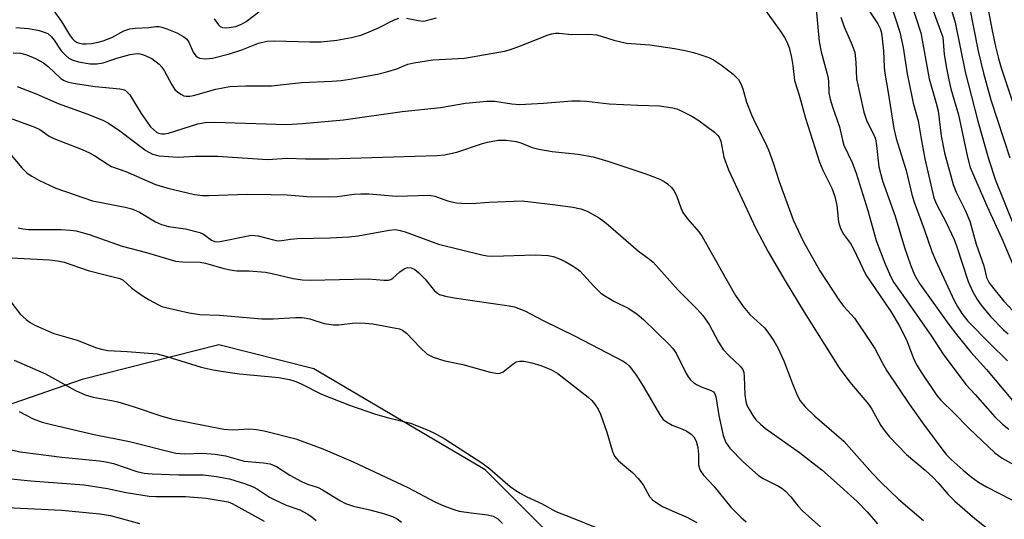
# Model space of a CAD drawing. Units: inches. Extents: x 1309765 to 1315765, y 545447 to 549447.
# Drawn here: x 1311588 to 1311800, y 547231 to 547338 of the extents above; entities that cross this region are included whole.
import ezdxf

# ---------------------------------------------------------------- set-up
doc = ezdxf.new("R2010")
doc.units = ezdxf.units.IN
doc.header["$MEASUREMENT"] = 0
doc.layers.add('NTRL-Trees', color=3, linetype='Continuous')
doc.layers.add('Undefined', color=1, linetype='Continuous')

msp = doc.modelspace()

# ---------------------------------------------------------------- linework, layer by layer
at = {"layer": 'NTRL-Trees'}
msp.add_lwpolyline([(1311713.1, 547216.1), (1311688.1, 547241.1), (1311651.34, 547262.79), (1311630.98, 547267.98), (1311601.65, 547260.53), (1311571.82, 547250.24)], dxfattribs=at)
at = {"layer": 'Undefined'}
for points, elevation in [([(1311793.21, 547354.81), (1311796.92, 547335.37), (1311797.67, 547331.94), (1311798.29, 547329.36), (1311798.87, 547327.36), (1311802.4, 547316.64)], 360), ([(1311790.04, 547350.64), (1311793.92, 547330.98), (1311795.05, 547326.2), (1311796.65, 547320.49), (1311800.72, 547308.07)], 362), ([(1311778.05, 547345.9), (1311781.58, 547334.86), (1311783.41, 547324.98), (1311784.92, 547319.79), (1311785.33, 547318.16), (1311785.95, 547312.79), (1311786.7, 547309.12), (1311788.54, 547302.32), (1311789.2, 547300.68), (1311791.15, 547296.84), (1311792.14, 547294.46), (1311793.48, 547289.51), (1311795.12, 547284.93), (1311795.68, 547282.4), (1311796.28, 547281.22), (1311797.26, 547279.93), (1311799.42, 547277.34), (1311802.46, 547274.09)], 368), ([(1311786.97, 547343.88), (1311788.99, 547337.11), (1311791.13, 547326.49), (1311793.85, 547315.93), (1311796.23, 547307.66), (1311797.63, 547303.31), (1311803.42, 547288.93)], 364), ([(1311759.03, 547341.48), (1311759.8, 547332.99), (1311760.25, 547330.84), (1311761.67, 547325.51), (1311761.8, 547324.51), (1311761.86, 547322.03), (1311762.15, 547320.63), (1311762.65, 547318.98), (1311764.19, 547314.69), (1311764.77, 547311.87), (1311765.08, 547310.81), (1311766.85, 547307.1), (1311767.71, 547304.76), (1311770.25, 547296.75), (1311772.01, 547290.36), (1311773.86, 547285.5), (1311775.11, 547282.65), (1311775.8, 547281.35), (1311778.64, 547277.38), (1311783.87, 547269.78), (1311786.38, 547265.93), (1311791.28, 547259.41), (1311793.27, 547257.26), (1311797.48, 547252.51), (1311799.12, 547250.91), (1311800.47, 547249.83)], 376), ([(1311769.79, 547340.67), (1311772.41, 547336.79), (1311772.87, 547335.81), (1311773.15, 547334.86), (1311773.63, 547331.01), (1311773.75, 547327.53), (1311773.87, 547326.22), (1311774.62, 547322.07), (1311775.84, 547314.39), (1311776.32, 547312.25), (1311778.44, 547305.32), (1311779.71, 547300.22), (1311780.2, 547298.56), (1311782.33, 547292.79), (1311783.97, 547287.99), (1311784.77, 547286.13), (1311788.78, 547277.46), (1311789.45, 547276.15), (1311790.38, 547274.65), (1311791.71, 547273.03), (1311796.4, 547268.22), (1311800.2, 547264.52)], 372), ([(1311775.2, 547340.93), (1311777.1, 547335.01), (1311777.79, 547331.76), (1311778.71, 547326.09), (1311779.66, 547321.2), (1311779.98, 547319.77), (1311781.06, 547315.97), (1311781.59, 547312.55), (1311782.48, 547307.87), (1311784.43, 547299.51), (1311784.95, 547298.11), (1311787.02, 547294.16), (1311788.74, 547290.58), (1311789.26, 547289.21), (1311791.77, 547281.53), (1311792.69, 547279.49), (1311793.69, 547277.66), (1311794.54, 547276.48), (1311796.58, 547274), (1311799.38, 547271.15), (1311800.36, 547270.34)], 370), ([(1311783.5, 547341.73), (1311786.33, 547333.96), (1311786.63, 547330.24), (1311787.09, 547327.32), (1311787.59, 547324.79), (1311788.05, 547322.84), (1311789.7, 547317.3), (1311791.63, 547308.2), (1311792.23, 547305.96), (1311795.78, 547297.76), (1311798.98, 547290.79), (1311802.37, 547282.84)], 366), ([(1311595.55, 547339.64), (1311597.24, 547337.29), (1311598.9, 547334.48), (1311599.58, 547333.59), (1311599.97, 547333.23), (1311600.6, 547332.83), (1311601.7, 547332.5), (1311602.48, 547332.49), (1311603.64, 547332.62), (1311605.08, 547332.87), (1311606.19, 547333.16), (1311607.99, 547333.91), (1311610.59, 547335.29), (1311611.88, 547335.73), (1311613.01, 547335.9), (1311615.95, 547336.04), (1311617.47, 547336.22), (1311618.2, 547336.22), (1311618.74, 547336.12), (1311619.81, 547335.76), (1311621.94, 547334.89), (1311623.44, 547334.06), (1311624.08, 547333.5), (1311624.55, 547332.86), (1311625.48, 547330.74), (1311626.03, 547329.94), (1311626.38, 547329.64), (1311626.85, 547329.44), (1311628.22, 547329.29), (1311629.64, 547329.48), (1311633.3, 547330.39), (1311635.92, 547331.24), (1311639.48, 547332.69), (1311641.26, 547333.11), (1311642.94, 547333.2), (1311650.51, 547332.96), (1311652.93, 547332.97), (1311656.31, 547333.29), (1311659.45, 547333.9), (1311661.43, 547334.38), (1311662.77, 547334.88), (1311665.13, 547335.9), (1311668.44, 547337.6), (1311669.63, 547338)], 378), ([(1311629.96, 547337.91), (1311630.9, 547336.59), (1311631.28, 547336.27), (1311631.8, 547336.04), (1311632.35, 547335.97), (1311633.21, 547336), (1311634.66, 547336.25), (1311635.86, 547336.71), (1311636.83, 547337.32), (1311639.86, 547339.58)], 376), ([(1311671.24, 547338.05), (1311673.72, 547337.5), (1311674.96, 547337.42), (1311675.55, 547337.51), (1311677.68, 547338.12)], 378), ([(1311748.26, 547339.66), (1311751.54, 547335.12), (1311752.36, 547333.89), (1311752.87, 547332.96), (1311753.35, 547331.71), (1311753.84, 547329.57), (1311754.15, 547327.85), (1311754.53, 547324.65), (1311755.5, 547321.52), (1311756.86, 547316.55), (1311759.84, 547307.17), (1311760.59, 547305.44), (1311762.54, 547301.53), (1311763.19, 547299.75), (1311763.56, 547297.83), (1311763.98, 547294.31), (1311764.36, 547292.93), (1311765.02, 547291.69), (1311766.51, 547289.66), (1311767.19, 547288.55), (1311769.14, 547284.3), (1311769.82, 547283), (1311775.18, 547275.12), (1311776.99, 547272.11), (1311778.55, 547269.03), (1311779.94, 547265.25), (1311780.58, 547263.8), (1311781.81, 547261.84), (1311785.07, 547257.06), (1311785.94, 547256.07), (1311788.85, 547253.24), (1311791.98, 547250.03), (1311797.52, 547244.76), (1311799.1, 547243.63), (1311804.2, 547240.75)], 378), ([(1311764.48, 547338.26), (1311765.19, 547336.15), (1311766.91, 547332.23), (1311767.45, 547330.63), (1311767.7, 547328.61), (1311767.78, 547325.04), (1311769.37, 547317.85), (1311770.05, 547315.92), (1311771.49, 547313.16), (1311771.88, 547312.12), (1311772.13, 547310.72), (1311772.62, 547306.17), (1311773.38, 547303.1), (1311776.08, 547295.52), (1311778.11, 547288.81), (1311779.39, 547285.13), (1311780.26, 547282.97), (1311781.34, 547281.08), (1311787.63, 547272.29), (1311789.24, 547270.19), (1311792.36, 547266.35), (1311795.72, 547262.67), (1311801.31, 547255.98)], 374), ([(1311587.43, 547336.05), (1311590.19, 547335.8), (1311592.44, 547335.36), (1311593.53, 547335.06), (1311594.27, 547334.71), (1311595.07, 547334.03), (1311595.63, 547333.33), (1311597.16, 547331.04), (1311598.13, 547330), (1311598.79, 547329.48), (1311599.51, 547329.06), (1311600.84, 547328.67), (1311603.37, 547328.26), (1311604.77, 547328.2), (1311606.13, 547328.47), (1311609.11, 547329.48), (1311611.94, 547330.27), (1311613.47, 547330.42), (1311614.06, 547330.36), (1311614.84, 547330.16), (1311616.57, 547329.37), (1311618.15, 547328.13), (1311618.72, 547327.51), (1311619.34, 547326.64), (1311620.9, 547323.73), (1311621.56, 547322.75), (1311622.14, 547322.2), (1311622.8, 547321.74), (1311623.5, 547321.4), (1311623.99, 547321.3), (1311624.76, 547321.32), (1311625.55, 547321.45), (1311630.35, 547322.81), (1311633.33, 547323.4), (1311636.69, 547323.54), (1311642.31, 547323.48), (1311648.73, 547324.21), (1311655.2, 547324.48), (1311657.22, 547324.65), (1311659.12, 547324.92), (1311665, 547326.05), (1311667.24, 547326.56), (1311669.14, 547327.14), (1311671.5, 547328.14), (1311672.8, 547328.44), (1311676.88, 547329.07), (1311683.67, 547329.46), (1311692.3, 547330.97), (1311693.54, 547331.32), (1311695.71, 547332.09), (1311701.63, 547334.48), (1311702.42, 547334.7), (1311703.18, 547334.82), (1311704.01, 547334.81), (1311706.62, 547334.52), (1311710.34, 547334.57), (1311712, 547334.43), (1311712.81, 547334.26), (1311715.71, 547333.32), (1311718.45, 547332.67), (1311723.48, 547332.32), (1311728.73, 547331.53), (1311731.06, 547331.09), (1311732.8, 547330.68), (1311734.19, 547330.26), (1311736.1, 547329.57), (1311737.15, 547329.07), (1311738.86, 547327.98), (1311741.34, 547325.99), (1311742.46, 547324.84), (1311743.02, 547323.94), (1311743.42, 547322.88), (1311744.2, 547320.03), (1311745.27, 547317.31), (1311746.11, 547315.45), (1311748.24, 547311.34), (1311748.92, 547309.75), (1311749.9, 547307.02), (1311751.19, 547302.98), (1311754.2, 547294.77), (1311756.4, 547290.19), (1311759.97, 547283.82), (1311764.17, 547277.36), (1311765.09, 547276.19), (1311767.36, 547273.69), (1311770.48, 547269.12), (1311771.72, 547267.17), (1311773.29, 547264.14), (1311774.33, 547262.37), (1311779.17, 547255.14), (1311782.16, 547250.91), (1311787, 547244.5), (1311788.13, 547243.33), (1311790.71, 547241.05), (1311792.45, 547239.63), (1311794.01, 547238.48), (1311795.7, 547237.5), (1311803.79, 547233.33)], 380), ([(1311586.87, 547330.62), (1311588.44, 547330.53), (1311589.77, 547330.18), (1311591.64, 547329.4), (1311593.33, 547328.45), (1311594.38, 547327.63), (1311597.07, 547325.12), (1311597.77, 547324.67), (1311598.48, 547324.38), (1311599.74, 547324.06), (1311604.47, 547323.38), (1311609.71, 547322.89), (1311610.47, 547322.71), (1311610.92, 547322.49), (1311611.33, 547322.19), (1311611.88, 547321.55), (1311614.34, 547317.56), (1311616.35, 547314.74), (1311616.93, 547314.12), (1311617.57, 547313.59), (1311618.04, 547313.35), (1311618.78, 547313.18), (1311619.32, 547313.18), (1311620.16, 547313.35), (1311626.5, 547315.37), (1311628.07, 547315.67), (1311630.11, 547315.69), (1311645.51, 547315.25), (1311648.94, 547315.41), (1311657.76, 547316.2), (1311670.29, 547318), (1311678.55, 547318.86), (1311683.93, 547319.83), (1311688.52, 547320.24), (1311690.23, 547320.21), (1311693.83, 547319.66), (1311695.48, 547319.52), (1311700.68, 547319.82), (1311706.76, 547320.28), (1311708.48, 547320.32), (1311709.87, 547320.22), (1311714.76, 547319.64), (1311720.92, 547319.35), (1311725.54, 547319.22), (1311728.4, 547318.78), (1311729.23, 547318.56), (1311730.05, 547318.23), (1311732.45, 547317), (1311733.74, 547316.24), (1311737.32, 547313.55), (1311737.97, 547312.96), (1311738.32, 547312.53), (1311738.7, 547311.61), (1311739.32, 547308.18), (1311740.32, 547305.5), (1311746.22, 547292.89), (1311748.86, 547287.89), (1311752.52, 547281.66), (1311756.58, 547274.98), (1311764.1, 547263), (1311766.37, 547259.92), (1311770.36, 547255.24), (1311771.1, 547254.11), (1311773.06, 547250.65), (1311773.97, 547249.32), (1311774.87, 547248.22), (1311778.51, 547244.39), (1311782.55, 547241.04), (1311784.24, 547239.49), (1311785.32, 547238.34), (1311787.47, 547235.84), (1311788.94, 547234.39), (1311793.19, 547230.69), (1311798.38, 547226.61)], 382), ([(1311587.69, 547323.39), (1311591.77, 547321.8), (1311596.49, 547319.75), (1311602.66, 547317.52), (1311606.07, 547316.15), (1311607.33, 547315.49), (1311609.76, 547313.85), (1311615.3, 547309.62), (1311616.76, 547308.88), (1311618.13, 547308.53), (1311622.25, 547308.22), (1311625.91, 547308.43), (1311630.67, 547308.45), (1311641.39, 547307.71), (1311645.65, 547307.97), (1311649.55, 547307.85), (1311654.5, 547307.82), (1311677.77, 547308.57), (1311679.4, 547308.74), (1311682.02, 547309.29), (1311687.58, 547311.16), (1311688.65, 547311.45), (1311690.91, 547311.85), (1311692.6, 547311.88), (1311694.81, 547311.6), (1311695.8, 547311.27), (1311698.19, 547310.29), (1311699.61, 547309.94), (1311702.52, 547309.46), (1311708.06, 547308.86), (1311711.28, 547308.28), (1311714.43, 547307.32), (1311722.57, 547304.63), (1311725.64, 547303.47), (1311726.56, 547302.99), (1311727.23, 547302.51), (1311728.09, 547301.72), (1311728.6, 547301.07), (1311729.19, 547299.95), (1311730.09, 547297.32), (1311730.57, 547296.32), (1311731.57, 547294.96), (1311734.02, 547292.12), (1311734.72, 547291.2), (1311739.74, 547282.19), (1311741.88, 547278.55), (1311743.48, 547276.18), (1311744.89, 547274.42), (1311748.06, 547271.58), (1311748.76, 547270.69), (1311750.05, 547268.81), (1311750.92, 547267.33), (1311752.25, 547264.48), (1311753.97, 547259.81), (1311755.06, 547257.15), (1311755.75, 547255.94), (1311756.79, 547254.66), (1311758.79, 547252.74), (1311765.06, 547247.3), (1311771.25, 547240.32), (1311773.07, 547238.44), (1311776.81, 547234.83), (1311782.2, 547230.27)], 384), ([(1311586.23, 547316.61), (1311591.51, 547314.67), (1311592.55, 547314.14), (1311594.57, 547312.72), (1311595.54, 547312.18), (1311601.66, 547309.86), (1311603.2, 547309.17), (1311604.4, 547308.47), (1311607.02, 547306.75), (1311607.96, 547306.23), (1311611, 547305.12), (1311617.38, 547302.36), (1311620, 547301.55), (1311625.76, 547300.23), (1311627.45, 547300.01), (1311628.85, 547299.96), (1311637.07, 547300.25), (1311642.24, 547300.23), (1311645.66, 547300.14), (1311649.92, 547299.79), (1311654.62, 547299.69), (1311656.38, 547299.77), (1311660.02, 547300.26), (1311661.43, 547300.37), (1311663.18, 547300.31), (1311669.11, 547299.86), (1311676.15, 547300.03), (1311677.32, 547299.81), (1311679.25, 547299.11), (1311680.33, 547298.8), (1311681.98, 547298.44), (1311683.08, 547298.31), (1311685.27, 547298.29), (1311688.88, 547298.52), (1311696.04, 547298.81), (1311703.21, 547297.98), (1311706.92, 547297.48), (1311708.66, 547297.11), (1311709.99, 547296.61), (1311712.45, 547295.27), (1311713.39, 547294.63), (1311714.52, 547293.71), (1311721.01, 547288.04), (1311723.37, 547286.31), (1311724.15, 547285.65), (1311729.51, 547279.64), (1311733.71, 547275.5), (1311734.86, 547274.22), (1311736.18, 547272.33), (1311738.22, 547268.55), (1311739.23, 547266.91), (1311740.38, 547265.64), (1311742.85, 547263.39), (1311743.4, 547262.65), (1311743.62, 547261.98), (1311743.73, 547261.16), (1311743.85, 547257.21), (1311744.03, 547255.78), (1311744.31, 547254.99), (1311744.82, 547253.99), (1311745.56, 547252.79), (1311746.23, 547251.89), (1311747.22, 547250.9), (1311748.27, 547249.99), (1311755.6, 547244.88), (1311760.36, 547241.12), (1311762.88, 547238.93), (1311767.93, 547234.33), (1311770.09, 547232.15), (1311772.35, 547229.57)], 386), ([(1311585.36, 547309.94), (1311588.71, 547305.93), (1311589.85, 547304.78), (1311590.82, 547304.13), (1311592.35, 547303.26), (1311596, 547301.55), (1311603.89, 547298.85), (1311610.91, 547297.5), (1311612.34, 547297.13), (1311613.93, 547296.44), (1311617.4, 547294.36), (1311618.64, 547293.78), (1311620.17, 547293.3), (1311623.82, 547292.81), (1311626.91, 547292.06), (1311627.69, 547291.72), (1311629.38, 547290.41), (1311630.1, 547290.09), (1311630.8, 547290.05), (1311631.65, 547290.16), (1311636.54, 547291.22), (1311637.98, 547291.44), (1311639.43, 547291.31), (1311642.74, 547290.44), (1311643.71, 547290.29), (1311644.5, 547290.33), (1311646.35, 547290.65), (1311647.82, 547290.78), (1311654.88, 547290.91), (1311658.89, 547291.09), (1311660.88, 547291.32), (1311667.52, 547292.58), (1311668.88, 547292.67), (1311669.87, 547292.51), (1311670.97, 547292.19), (1311678.13, 547289.54), (1311687.39, 547287.25), (1311688.56, 547287.05), (1311689.74, 547286.98), (1311698.89, 547287.22), (1311701.67, 547287.12), (1311702.73, 547286.92), (1311703.75, 547286.56), (1311705.27, 547285.82), (1311707, 547284.85), (1311707.88, 547284.26), (1311708.49, 547283.74), (1311711.36, 547280.58), (1311712.96, 547279.04), (1311713.94, 547278.38), (1311715.74, 547277.34), (1311718.94, 547275.76), (1311720.76, 547274.55), (1311722.07, 547273.41), (1311727.64, 547268.01), (1311728.42, 547267.13), (1311729.08, 547266.17), (1311731.25, 547261.79), (1311731.69, 547261.07), (1311732.21, 547260.43), (1311732.8, 547259.87), (1311733.49, 547259.43), (1311734.49, 547258.96), (1311736.65, 547258.17), (1311737.09, 547257.88), (1311737.36, 547257.56), (1311737.63, 547256.83), (1311738.25, 547252.8), (1311739.22, 547248.49), (1311739.8, 547246.97), (1311740.63, 547245.78), (1311743.5, 547242.84), (1311746.79, 547239.92), (1311747.75, 547239.3), (1311751.05, 547237.65), (1311751.81, 547237.17), (1311752.5, 547236.62), (1311753.73, 547235.34), (1311755.3, 547233.34), (1311756.23, 547232.31), (1311760.13, 547228.8)], 388), ([(1311587.95, 547293.06), (1311589.01, 547292.8), (1311590.12, 547292.67), (1311597.14, 547292.69), (1311599.05, 547292.58), (1311600.38, 547292.41), (1311603.18, 547291.61), (1311610.2, 547289.08), (1311615.44, 547287.76), (1311621.66, 547285.93), (1311623.19, 547285.73), (1311626.98, 547285.68), (1311628.11, 547285.45), (1311632.02, 547284.33), (1311633.43, 547284.02), (1311634.85, 547283.85), (1311637.49, 547283.82), (1311641, 547283.55), (1311642.44, 547283.28), (1311646.95, 547282.21), (1311648.9, 547281.89), (1311650.67, 547281.82), (1311663.06, 547282.14), (1311666.35, 547281.85), (1311667.39, 547281.85), (1311667.87, 547281.97), (1311668.33, 547282.24), (1311669.81, 547283.63), (1311670.72, 547284.26), (1311671.45, 547284.53), (1311672.24, 547284.49), (1311673.07, 547284.11), (1311673.91, 547283.41), (1311675.28, 547282.01), (1311677.27, 547279.54), (1311677.89, 547279.01), (1311678.34, 547278.78), (1311679.59, 547278.42), (1311681.48, 547278.05), (1311693.28, 547276.34), (1311694.39, 547276.1), (1311695.38, 547275.77), (1311696.65, 547275.22), (1311700.57, 547273.16), (1311707.41, 547269.81), (1311717.72, 547264.47), (1311718.41, 547263.99), (1311719.04, 547263.42), (1311720.6, 547261.34), (1311722.27, 547258.75), (1311725.53, 547253.07), (1311726.35, 547251.95), (1311727.02, 547251.42), (1311728.29, 547250.71), (1311730.33, 547249.95), (1311731.39, 547249.44), (1311732.36, 547248.81), (1311732.93, 547248.22), (1311733.42, 547247.28), (1311733.77, 547245.93), (1311733.93, 547244.52), (1311733.94, 547242.19), (1311734.09, 547241.4), (1311734.3, 547240.9), (1311734.99, 547239.99), (1311737.18, 547237.59), (1311740.81, 547233.14), (1311743.03, 547230.89), (1311744.11, 547229.96)], 390), ([(1311582.24, 547286.84), (1311594.62, 547286.18), (1311596.36, 547285.99), (1311597.8, 547285.66), (1311602.93, 547283.91), (1311606.61, 547282.94), (1311609.71, 547282.21), (1311610.43, 547281.82), (1311612.33, 547280.1), (1311614.51, 547278.52), (1311616, 547277.59), (1311618, 547276.51), (1311618.78, 547276.18), (1311619.57, 547275.95), (1311624.59, 547274.82), (1311626.9, 547274.47), (1311631.11, 547274.34), (1311640.19, 547273.52), (1311642.65, 547273.49), (1311647.44, 547273.81), (1311648.87, 547273.79), (1311650.52, 547273.53), (1311653.59, 547272.54), (1311655.59, 547272.22), (1311656.75, 547272.26), (1311660.24, 547272.67), (1311662.28, 547272.63), (1311663.99, 547272.46), (1311668.96, 547271.55), (1311669.73, 547271.35), (1311670.41, 547271.08), (1311671.25, 547270.46), (1311674.17, 547267.35), (1311675.71, 547265.96), (1311676.98, 547265.3), (1311679.47, 547264.49), (1311683.35, 547263.73), (1311689.19, 547262.11), (1311690.82, 547261.82), (1311691.33, 547261.86), (1311692.02, 547262.16), (1311694.14, 547263.85), (1311694.79, 547264.28), (1311695.56, 547264.47), (1311696.41, 547264.43), (1311698.14, 547264.11), (1311700.07, 547263.49), (1311702.23, 547262.67), (1311703.74, 547261.83), (1311710.22, 547256.73), (1311711.05, 547255.98), (1311711.59, 547255.32), (1311712.37, 547254.13), (1311712.86, 547253.08), (1311714.2, 547249.22), (1311715.47, 547245.07), (1311715.91, 547244.09), (1311716.77, 547243.07), (1311719.72, 547240.55), (1311720.93, 547239.28), (1311722, 547237.9), (1311723.38, 547235.41), (1311724, 547234.71), (1311724.94, 547234.02), (1311726.19, 547233.28), (1311728.25, 547232.31), (1311731.27, 547231.05), (1311733.57, 547229.84)], 392), ([(1311586.31, 547277.16), (1311588.39, 547274.46), (1311589.61, 547273.36), (1311590.51, 547272.74), (1311591.5, 547272.18), (1311595.6, 547270.39), (1311600.55, 547268.98), (1311604.71, 547267.33), (1311606.1, 547266.91), (1311607.18, 547266.75), (1311611.31, 547266.54), (1311617.74, 547265.98), (1311619.57, 547265.53), (1311627.21, 547263.16), (1311629.73, 547262.56), (1311632.88, 547262.05), (1311635.43, 547261.73), (1311643.85, 547260.94), (1311646.09, 547260.52), (1311647.16, 547260.2), (1311648.68, 547259.58), (1311653.02, 547257.38), (1311659.02, 547255.01), (1311664.59, 547253.05), (1311667.38, 547252.27), (1311672.08, 547251.11), (1311675.57, 547249.81), (1311677.12, 547249.09), (1311679.35, 547247.85), (1311687.4, 547242.65), (1311689.14, 547241.35), (1311693.5, 547237.54), (1311694.68, 547236.68), (1311695.62, 547236.11), (1311697.05, 547235.35), (1311700.25, 547233.87), (1311703.27, 547232.16), (1311706.77, 547230.84), (1311711.71, 547228.84)], 394), ([(1311587.03, 547264.65), (1311593.75, 547261.76), (1311600.23, 547258.17), (1311602.31, 547257.2), (1311604, 547256.72), (1311607.94, 547256.02), (1311609.32, 547255.7), (1311612.56, 547254.73), (1311618.72, 547252.61), (1311621.09, 547252.03), (1311632.02, 547249.84), (1311633.97, 547249.73), (1311637.53, 547249.93), (1311639.09, 547249.81), (1311640.69, 547249.47), (1311647.52, 547247.77), (1311653.26, 547245.62), (1311659.8, 547242.84), (1311671.53, 547237.33), (1311677.47, 547234.19), (1311679.29, 547233.38), (1311681.42, 547232.59), (1311682.52, 547232.28), (1311685.14, 547231.87), (1311688.61, 547231.49), (1311689.84, 547231.16), (1311690.82, 547230.58), (1311691.84, 547229.64)], 396), ([(1311588.12, 547253.63), (1311591.13, 547252.09), (1311593.06, 547251.37), (1311595.05, 547250.83), (1311604.2, 547248.7), (1311611.83, 547247.24), (1311621.77, 547244.69), (1311623.63, 547244.54), (1311627.55, 547244.69), (1311630.19, 547244.5), (1311632.44, 547244.1), (1311636.39, 547242.98), (1311640.58, 547242.65), (1311641.98, 547242.39), (1311643.33, 547241.81), (1311646.24, 547239.97), (1311648.69, 547238.63), (1311649.98, 547238.08), (1311652.26, 547237.32), (1311653.23, 547236.87), (1311657.12, 547234.48), (1311658.14, 547233.93), (1311659.88, 547233.36), (1311663.39, 547232.55), (1311666.33, 547231.77), (1311668.21, 547231.14), (1311669.24, 547230.6), (1311670.18, 547229.92)], 398), ([(1311586.09, 547245.51), (1311588.38, 547245.02), (1311597.27, 547243.83), (1311605.39, 547243.06), (1311606.75, 547242.87), (1311608.35, 547242.46), (1311613.39, 547240.79), (1311614.99, 547240.43), (1311616.7, 547240.28), (1311622.37, 547240.03), (1311627.65, 547240.09), (1311630.51, 547239.72), (1311633.26, 547239.22), (1311636.48, 547238.21), (1311638.35, 547237.5), (1311639.24, 547237.01), (1311641.83, 547235.28), (1311642.83, 547234.74), (1311645.44, 547233.55), (1311648.34, 547232.52), (1311650.09, 547231.64), (1311651.02, 547231), (1311651.86, 547230.25)], 400), ([(1311584.96, 547239.32), (1311590.64, 547238.75), (1311602.05, 547237.89), (1311607.07, 547237.15), (1311611.06, 547236.3), (1311616, 547235.46), (1311617.46, 547235.39), (1311623.84, 547235.43), (1311628.23, 547235.03), (1311632.13, 547234.44), (1311632.98, 547234.24), (1311633.87, 547233.92), (1311640.7, 547230.11)], 402), ([(1311582.49, 547233.16), (1311597.26, 547232.48), (1311605.44, 547231.7), (1311607.72, 547231.32), (1311613.97, 547229.59)], 404)]:
    msp.add_lwpolyline(points, dxfattribs=dict(at, elevation=elevation))

doc.saveas('drawing.dxf')
